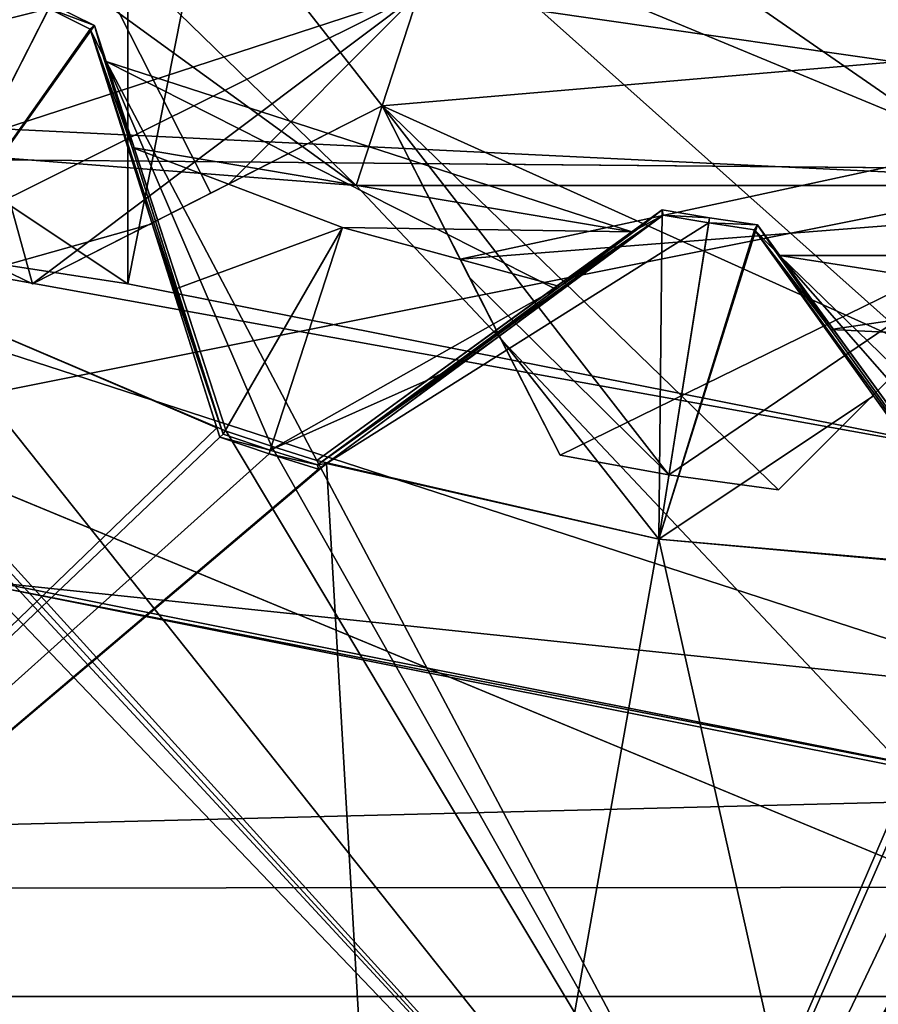
# Model space of a CAD drawing. Units: millimetres. Extents: x -30 to 30, y -145 to 29.
# Drawn here: x -2 to 0, y -61 to -59 of the extents above; entities that cross this region are included whole.
import ezdxf

# ---------------------------------------------------------------- set-up
doc = ezdxf.new("R2010")
doc.units = ezdxf.units.MM
doc.header["$LTSCALE"] = 81.481481
for name, color, linetype in [('100', 7, 'CONTINUOUS'), ('101', 7, 'CONTINUOUS'), ('102', 7, 'CONTINUOUS'), ('103', 7, 'CONTINUOUS'), ('104', 7, 'CONTINUOUS'), ('12', 7, 'CONTINUOUS'), ('132', 7, 'CONTINUOUS'), ('133', 7, 'CONTINUOUS'), ('134', 7, 'CONTINUOUS'), ('135', 7, 'CONTINUOUS'), ('15', 7, 'CONTINUOUS'), ('172', 7, 'CONTINUOUS'), ('25', 7, 'CONTINUOUS'), ('26', 7, 'CONTINUOUS'), ('269', 7, 'CONTINUOUS'), ('27', 7, 'CONTINUOUS'), ('270', 7, 'CONTINUOUS'), ('323', 7, 'CONTINUOUS'), ('343', 7, 'CONTINUOUS'), ('344', 7, 'CONTINUOUS'), ('345', 7, 'CONTINUOUS'), ('346', 7, 'CONTINUOUS'), ('391', 7, 'CONTINUOUS'), ('464', 7, 'CONTINUOUS'), ('469', 7, 'CONTINUOUS'), ('481', 7, 'CONTINUOUS'), ('486', 7, 'CONTINUOUS'), ('506', 7, 'CONTINUOUS'), ('508', 7, 'CONTINUOUS'), ('509', 7, 'CONTINUOUS'), ('563', 7, 'CONTINUOUS'), ('57', 7, 'CONTINUOUS'), ('576', 7, 'CONTINUOUS'), ('58', 7, 'CONTINUOUS'), ('59', 7, 'CONTINUOUS'), ('73', 7, 'CONTINUOUS'), ('75', 7, 'CONTINUOUS'), ('76', 7, 'CONTINUOUS'), ('90', 7, 'CONTINUOUS'), ('92', 7, 'CONTINUOUS')]:
    doc.layers.add(name, color=color, linetype=linetype)

msp = doc.modelspace()

# ---------------------------------------------------------------- linework, layer by layer
at = {"layer": '100', "linetype": 'CONTINUOUS'}
for points in [[(-1.7706, -59.4749, 112.5463), (-1.289, -59.6808, 112.5463), (-2.9654, -61.298, 112.5463), (-1.7706, -59.4749, 112.5463)], [(1.2843, -59.6954, 112.5463), (1.7706, -59.4749, 112.5463), (-0.9902, -61.99, 112.5463), (1.2843, -59.6954, 112.5463)], [(-0.9902, -61.99, 112.5463), (1.7706, -59.4749, 112.5463), (1.9244, -61.7585, 112.5463), (-0.9902, -61.99, 112.5463)], [(-1.289, -59.6808, 112.5463), (-1.2843, -59.6954, 112.5463), (-2.9654, -61.298, 112.5463), (-1.289, -59.6808, 112.5463)], [(-1.2843, -59.6954, 112.5463), (-1.2089, -59.7207, 112.5463), (-2.9654, -61.298, 112.5463), (-1.2843, -59.6954, 112.5463)], [(1.2089, -59.7207, 112.5463), (1.2843, -59.6954, 112.5463), (-0.9902, -61.99, 112.5463), (1.2089, -59.7207, 112.5463)], [(-1.2089, -59.7207, 112.5463), (-1.1331, -59.7445, 112.5463), (-2.9654, -61.298, 112.5463), (-1.2089, -59.7207, 112.5463)], [(1.1331, -59.7445, 112.5463), (1.2089, -59.7207, 112.5463), (-0.9902, -61.99, 112.5463), (1.1331, -59.7445, 112.5463)], [(-1.1331, -59.7445, 112.5463), (-1.1207, -59.7355, 112.5463), (-2.9654, -61.298, 112.5463), (-1.1331, -59.7445, 112.5463)], [(-2.9654, -61.298, 112.5463), (-1.1207, -59.7355, 112.5463), (-0.9902, -61.99, 112.5463), (-2.9654, -61.298, 112.5463)], [(-1.1207, -59.7355, 112.5463), (-0.6101, -59.852, 112.5463), (-0.9902, -61.99, 112.5463), (-1.1207, -59.7355, 112.5463)], [(1.1207, -59.7355, 112.5463), (1.1331, -59.7445, 112.5463), (-0.9902, -61.99, 112.5463), (1.1207, -59.7355, 112.5463)], [(0.6101, -59.852, 112.5463), (1.1207, -59.7355, 112.5463), (-0.9902, -61.99, 112.5463), (0.6101, -59.852, 112.5463)], [(0.0885, -59.899, 112.5463), (0.6101, -59.852, 112.5463), (-0.9902, -61.99, 112.5463), (0.0885, -59.899, 112.5463)], [(-0.6101, -59.852, 112.5463), (-0.0885, -59.899, 112.5463), (-0.9902, -61.99, 112.5463), (-0.6101, -59.852, 112.5463)], [(0.0795, -59.9114, 112.5463), (0.0885, -59.899, 112.5463), (-0.9902, -61.99, 112.5463), (0.0795, -59.9114, 112.5463)], [(-0.0885, -59.899, 112.5463), (-0.0795, -59.9114, 112.5463), (-0.9902, -61.99, 112.5463), (-0.0885, -59.899, 112.5463)], [(0, -59.9122, 112.5463), (0.0795, -59.9114, 112.5463), (-0.9902, -61.99, 112.5463), (0, -59.9122, 112.5463)], [(-0.0795, -59.9114, 112.5463), (0, -59.9122, 112.5463), (-0.9902, -61.99, 112.5463), (-0.0795, -59.9114, 112.5463)]]:
    msp.add_3dface(points, dxfattribs=at)
at = {"layer": '101', "linetype": 'CONTINUOUS'}
for points in [[(-0.2736, -61.3574, 124.9463), (-2.7576, -58.7578, 124.9463), (-3.2341, -60.2799, 124.9463), (-0.2736, -61.3574, 124.9463)], [(-2.3512, -59.1116, 124.9463), (-2.7576, -58.7578, 124.9463), (-0.2736, -61.3574, 124.9463), (-2.3512, -59.1116, 124.9463)], [(-2.2924, -59.1552, 124.9463), (-2.3512, -59.1116, 124.9463), (-0.2736, -61.3574, 124.9463), (-2.2924, -59.1552, 124.9463)], [(-2.2328, -59.1976, 124.9463), (-2.2924, -59.1552, 124.9463), (-0.2736, -61.3574, 124.9463), (-2.2328, -59.1976, 124.9463)], [(-1.7704, -59.475, 124.9463), (-2.2328, -59.1976, 124.9463), (-0.2736, -61.3574, 124.9463), (-1.7704, -59.475, 124.9463)], [(-1.2746, -59.6858, 124.9463), (-1.7704, -59.475, 124.9463), (-0.2736, -61.3574, 124.9463), (-1.2746, -59.6858, 124.9463)], [(-1.2052, -59.7091, 124.9463), (-1.2746, -59.6858, 124.9463), (-0.2736, -61.3574, 124.9463), (-1.2052, -59.7091, 124.9463)], [(-1.1354, -59.7311, 124.9463), (-1.2052, -59.7091, 124.9463), (-0.2736, -61.3574, 124.9463), (-1.1354, -59.7311, 124.9463)], [(-0.6099, -59.852, 124.9463), (-1.1354, -59.7311, 124.9463), (-0.2736, -61.3574, 124.9463), (-0.6099, -59.852, 124.9463)], [(-0.0732, -59.8993, 124.9463), (-0.6099, -59.852, 124.9463), (-0.2736, -61.3574, 124.9463), (-0.0732, -59.8993, 124.9463)], [(0.0001, -61.4057, 124.9463), (-0.0732, -59.8993, 124.9463), (-0.2736, -61.3574, 124.9463), (0.0001, -61.4057, 124.9463)]]:
    msp.add_3dface(points, dxfattribs=at)
at = {"layer": '102', "linetype": 'CONTINUOUS'}
for points in [[(-1.4771, -59.0624, 124.4463), (-1.4771, -59.0624, 113.9463), (-1.5436, -59.0294, 113.9463), (-1.4771, -59.0624, 124.4463)], [(-1.4771, -59.0624, 124.4463), (-1.5436, -59.0294, 113.9463), (-1.5436, -59.0294, 124.4463), (-1.4771, -59.0624, 124.4463)], [(-0.605, -59.3457, 113.9463), (-0.605, -59.3457, 124.4463), (-0.5319, -59.3581, 124.4463), (-0.605, -59.3457, 113.9463)], [(-0.5319, -59.3581, 113.9463), (-0.605, -59.3457, 113.9463), (-0.5319, -59.3581, 124.4463), (-0.5319, -59.3581, 113.9463)], [(-0.4585, -59.3689, 124.4463), (-0.4585, -59.3689, 113.9463), (-0.5319, -59.3581, 113.9463), (-0.4585, -59.3689, 124.4463)], [(-0.4585, -59.3689, 124.4463), (-0.5319, -59.3581, 113.9463), (-0.5319, -59.3581, 124.4463), (-0.4585, -59.3689, 124.4463)]]:
    msp.add_3dface(points, dxfattribs=at)
at = {"layer": '103', "linetype": 'CONTINUOUS'}
for points in [[(-1.5436, -59.0294, 124.4463), (-1.6093, -58.995, 124.4463), (-1.7704, -59.475, 124.9463), (-1.5436, -59.0294, 124.4463)], [(-1.4771, -59.0624, 124.4463), (-1.5436, -59.0294, 124.4463), (-1.7704, -59.475, 124.9463), (-1.4771, -59.0624, 124.4463)], [(-1.2746, -59.6858, 124.9463), (-1.4771, -59.0624, 124.4463), (-1.7704, -59.475, 124.9463), (-1.2746, -59.6858, 124.9463)], [(-1.2746, -59.6858, 124.9463), (-1.379, -59.3642, 124.6821), (-1.4771, -59.0624, 124.4463), (-1.2746, -59.6858, 124.9463)], [(-0.605, -59.3457, 124.4463), (-0.8619, -59.5324, 124.6823), (-0.6099, -59.852, 124.9463), (-0.605, -59.3457, 124.4463)], [(-0.5319, -59.3581, 124.4463), (-0.605, -59.3457, 124.4463), (-0.6099, -59.852, 124.9463), (-0.5319, -59.3581, 124.4463)], [(-0.4585, -59.3689, 124.4463), (-0.5319, -59.3581, 124.4463), (-0.6099, -59.852, 124.9463), (-0.4585, -59.3689, 124.4463)], [(-0.0732, -59.8993, 124.9463), (-0.4585, -59.3689, 124.4463), (-0.6099, -59.852, 124.9463), (-0.0732, -59.8993, 124.9463)], [(-0.0732, -59.8993, 124.9463), (-0.272, -59.6257, 124.6821), (-0.4585, -59.3689, 124.4463), (-0.0732, -59.8993, 124.9463)], [(-0.8619, -59.5324, 124.6823), (-1.1354, -59.7311, 124.9463), (-0.6099, -59.852, 124.9463), (-0.8619, -59.5324, 124.6823)]]:
    msp.add_3dface(points, dxfattribs=at)
at = {"layer": '104', "linetype": 'CONTINUOUS'}
for points in [[(-2.2202, -59.2063, 112.5463), (-1.6101, -59.0036, 113.0383), (-1.5472, -59.0365, 113.0383), (-2.2202, -59.2063, 112.5463)], [(-1.7706, -59.4749, 112.5463), (-2.2202, -59.2063, 112.5463), (-1.5472, -59.0365, 113.0383), (-1.7706, -59.4749, 112.5463)], [(-1.7706, -59.4749, 112.5463), (-1.5472, -59.0365, 113.0383), (-1.4836, -59.068, 113.0383), (-1.7706, -59.4749, 112.5463)], [(-1.7706, -59.4749, 112.5463), (-1.4836, -59.068, 113.0383), (-1.3885, -59.3674, 112.8038), (-1.7706, -59.4749, 112.5463)], [(-1.1207, -59.7355, 112.5463), (-0.6031, -59.3541, 113.0383), (-0.5331, -59.3659, 113.0383), (-1.1207, -59.7355, 112.5463)], [(-0.6031, -59.3541, 113.0383), (-1.1207, -59.7355, 112.5463), (-0.8559, -59.5403, 112.8039), (-0.6031, -59.3541, 113.0383)], [(-1.289, -59.6808, 112.5463), (-1.7706, -59.4749, 112.5463), (-1.3885, -59.3674, 112.8038), (-1.289, -59.6808, 112.5463)], [(-0.6101, -59.852, 112.5463), (-1.1207, -59.7355, 112.5463), (-0.5331, -59.3659, 113.0383), (-0.6101, -59.852, 112.5463)], [(-0.6101, -59.852, 112.5463), (-0.5331, -59.3659, 113.0383), (-0.4629, -59.3763, 113.0383), (-0.6101, -59.852, 112.5463)], [(-0.6101, -59.852, 112.5463), (-0.4629, -59.3763, 113.0383), (-0.2799, -59.6317, 112.8038), (-0.6101, -59.852, 112.5463)], [(-0.0885, -59.899, 112.5463), (-0.6101, -59.852, 112.5463), (-0.2799, -59.6317, 112.8038), (-0.0885, -59.899, 112.5463)]]:
    msp.add_3dface(points, dxfattribs=at)
at = {"layer": '12', "color": 7, "linetype": 'CONTINUOUS', "true_color": 0xffcf6f}
for points in [[(0, -59.3, 111.0463), (-3.1461, -59.147, 111.0463), (-2.3333, -58.3333, 111.0463), (0, -59.3, 111.0463)], [(0, -60.4498, 111.0463), (-3.1461, -59.147, 111.0463), (0, -59.3, 111.0463), (0, -60.4498, 111.0463)]]:
    msp.add_3dface(points, dxfattribs=at)
at = {"layer": '132', "linetype": 'CONTINUOUS'}
for points in [[(-1.2745, -59.6858, 114.4463), (-1.4128, -59.2604, 114.3066), (-1.4771, -59.0624, 124.4463), (-1.2745, -59.6858, 114.4463)], [(-1.379, -59.3642, 124.6821), (-1.2745, -59.6858, 114.4463), (-1.4771, -59.0624, 124.4463), (-1.379, -59.3642, 124.6821)], [(-1.4592, -59.1175, 114.1472), (-1.4771, -59.0624, 113.9463), (-1.4771, -59.0624, 124.4463), (-1.4592, -59.1175, 114.1472)], [(-1.4128, -59.2604, 114.3066), (-1.4592, -59.1175, 114.1472), (-1.4771, -59.0624, 124.4463), (-1.4128, -59.2604, 114.3066)], [(-1.2746, -59.6858, 124.9463), (-1.2745, -59.6858, 114.4463), (-1.379, -59.3642, 124.6821), (-1.2746, -59.6858, 124.9463)]]:
    msp.add_3dface(points, dxfattribs=at)
at = {"layer": '133', "linetype": 'CONTINUOUS'}
for points in [[(-1.2745, -59.6858, 114.4463), (-1.2746, -59.6858, 124.9463), (-1.2052, -59.7091, 124.9463), (-1.2745, -59.6858, 114.4463)], [(-1.2052, -59.7091, 114.4463), (-1.2745, -59.6858, 114.4463), (-1.2052, -59.7091, 124.9463), (-1.2052, -59.7091, 114.4463)], [(-1.1354, -59.7311, 124.9463), (-1.1354, -59.7311, 114.4463), (-1.2052, -59.7091, 114.4463), (-1.1354, -59.7311, 124.9463)], [(-1.1354, -59.7311, 124.9463), (-1.2052, -59.7091, 114.4463), (-1.2052, -59.7091, 124.9463), (-1.1354, -59.7311, 124.9463)]]:
    msp.add_3dface(points, dxfattribs=at)
at = {"layer": '134', "linetype": 'CONTINUOUS'}
for points in [[(-0.8619, -59.5324, 124.6823), (-0.605, -59.3457, 124.4463), (-1.1354, -59.7311, 114.4463), (-0.8619, -59.5324, 124.6823)], [(-1.1354, -59.7311, 114.4463), (-0.605, -59.3457, 124.4463), (-0.7711, -59.4664, 114.3045), (-1.1354, -59.7311, 114.4463)], [(-0.7711, -59.4664, 114.3045), (-0.605, -59.3457, 124.4463), (-0.6517, -59.3797, 114.1469), (-0.7711, -59.4664, 114.3045)], [(-0.605, -59.3457, 124.4463), (-0.605, -59.3457, 113.9463), (-0.6517, -59.3797, 114.1469), (-0.605, -59.3457, 124.4463)], [(-1.1354, -59.7311, 124.9463), (-0.8619, -59.5324, 124.6823), (-1.1354, -59.7311, 114.4463), (-1.1354, -59.7311, 124.9463)]]:
    msp.add_3dface(points, dxfattribs=at)
at = {"layer": '135', "linetype": 'CONTINUOUS'}
for points in [[(-0.0732, -59.8993, 114.4463), (-0.3361, -59.5374, 114.3066), (-0.4585, -59.3689, 124.4463), (-0.0732, -59.8993, 114.4463)], [(-0.272, -59.6257, 124.6821), (-0.0732, -59.8993, 114.4463), (-0.4585, -59.3689, 124.4463), (-0.272, -59.6257, 124.6821)], [(-0.4244, -59.4158, 114.1472), (-0.4585, -59.3689, 113.9463), (-0.4585, -59.3689, 124.4463), (-0.4244, -59.4158, 114.1472)], [(-0.3361, -59.5374, 114.3066), (-0.4244, -59.4158, 114.1472), (-0.4585, -59.3689, 124.4463), (-0.3361, -59.5374, 114.3066)]]:
    msp.add_3dface(points, dxfattribs=at)
at = {"layer": '15', "color": 7, "linetype": 'CONTINUOUS', "true_color": 0xffcf6f}
for points in [[(-1.5721, -59.4596, 123.5463), (-1.7252, -59.3858, 123.5463), (-1.5721, -59.4596, 114.5463), (-1.5721, -59.4596, 123.5463)], [(-1.5721, -59.4596, 114.5463), (-1.7252, -59.3858, 123.5463), (-1.7252, -59.3858, 114.5463), (-1.5721, -59.4596, 114.5463)], [(-0.5945, -59.7532, 123.5463), (-0.7617, -59.7229, 123.5463), (-0.5945, -59.7532, 114.5463), (-0.5945, -59.7532, 123.5463)], [(-0.5945, -59.7532, 114.5463), (-0.7617, -59.7229, 123.5463), (-0.7617, -59.7229, 114.5463), (-0.5945, -59.7532, 114.5463)], [(-0.426, -59.776, 123.5463), (-0.5945, -59.7532, 123.5463), (-0.426, -59.776, 114.5463), (-0.426, -59.776, 123.5463)], [(-0.426, -59.776, 114.5463), (-0.5945, -59.7532, 123.5463), (-0.5945, -59.7532, 114.5463), (-0.426, -59.776, 114.5463)]]:
    msp.add_3dface(points, dxfattribs=at)
at = {"layer": '172', "linetype": 'CONTINUOUS'}
msp.add_3dface([(-0.342, -61.5453, 124.7498), (-3.3025, -60.4678, 124.7498), (-2.1959, -60.9305, 121.5216), (-0.342, -61.5453, 124.7498)], dxfattribs=at)
at = {"layer": '25', "color": 7, "linetype": 'CONTINUOUS', "true_color": 0xffcf6f}
for points in [[(-3.1461, -59.147, 111.0463), (0, -60.4498, 111.0463), (-3.1466, -59.1466, 112.5463), (-3.1461, -59.147, 111.0463)], [(-3.1466, -59.1466, 112.5463), (0, -60.4498, 111.0463), (0, -60.45, 112.5463), (-3.1466, -59.1466, 112.5463)]]:
    msp.add_3dface(points, dxfattribs=at)
at = {"layer": '26', "color": 7, "linetype": 'CONTINUOUS', "true_color": 0xffcf6f}
for points in [[(-2.5628, -57.862, 113.765), (-2.8142, -58.0446, 112.8073), (-1.0749, -59.3082, 112.8073), (-2.5628, -57.862, 113.765)], [(-0.9789, -59.0127, 113.765), (-2.5628, -57.862, 113.765), (-1.0749, -59.3082, 112.8073), (-0.9789, -59.0127, 113.765)], [(-2.8142, -58.0446, 112.8073), (-3.1466, -59.1466, 112.5463), (-1.0749, -59.3082, 112.8073), (-2.8142, -58.0446, 112.8073)], [(-1.8748, -59.3053, 114.5463), (-1.9277, -58.9715, 114.3928), (-0.9789, -59.0127, 113.765), (-1.8748, -59.3053, 114.5463)], [(-1.7252, -59.3858, 114.5463), (-1.8748, -59.3053, 114.5463), (-0.9789, -59.0127, 113.765), (-1.7252, -59.3858, 114.5463)], [(-1.5721, -59.4596, 114.5463), (-1.7252, -59.3858, 114.5463), (-0.9789, -59.0127, 113.765), (-1.5721, -59.4596, 114.5463)], [(-1.2709, -59.3061, 114.3928), (-1.5721, -59.4596, 114.5463), (-0.9789, -59.0127, 113.765), (-1.2709, -59.3061, 114.3928)], [(-1.0352, -59.186, 114.1902), (-1.2709, -59.3061, 114.3928), (-0.9789, -59.0127, 113.765), (-1.0352, -59.186, 114.1902)], [(-0.9789, -59.0127, 113.765), (-1.0749, -59.3082, 112.8073), (1.0749, -59.3082, 112.8073), (-0.9789, -59.0127, 113.765)], [(-0.9151, -59.4217, 114.3928), (-1.0352, -59.186, 114.1902), (0.9789, -59.0127, 113.765), (-0.9151, -59.4217, 114.3928)], [(0.9789, -59.0127, 113.765), (-1.0352, -59.186, 114.1902), (-0.9789, -59.0127, 113.765), (0.9789, -59.0127, 113.765)], [(0.9789, -59.0127, 113.765), (-0.9789, -59.0127, 113.765), (1.0749, -59.3082, 112.8073), (0.9789, -59.0127, 113.765)], [(0, -59.35, 114.1902), (-0.9151, -59.4217, 114.3928), (0.9789, -59.0127, 113.765), (0, -59.35, 114.1902)], [(-3.1466, -59.1466, 112.5463), (0, -60.45, 112.5463), (-1.0749, -59.3082, 112.8073), (-3.1466, -59.1466, 112.5463)], [(-1.0749, -59.3082, 112.8073), (0, -60.45, 112.5463), (1.0749, -59.3082, 112.8073), (-1.0749, -59.3082, 112.8073)], [(-0.7617, -59.7229, 114.5463), (-0.9151, -59.4217, 114.3928), (0, -59.35, 114.1902), (-0.7617, -59.7229, 114.5463)], [(-0.5945, -59.7532, 114.5463), (-0.7617, -59.7229, 114.5463), (0, -59.35, 114.1902), (-0.5945, -59.7532, 114.5463)], [(-0.426, -59.776, 114.5463), (-0.5945, -59.7532, 114.5463), (0, -59.35, 114.1902), (-0.426, -59.776, 114.5463)], [(-0.197, -59.547, 114.4011), (-0.426, -59.776, 114.5463), (0, -59.35, 114.1902), (-0.197, -59.547, 114.4011)]]:
    msp.add_3dface(points, dxfattribs=at)
at = {"layer": '269', "linetype": 'CONTINUOUS'}
for points in [[(-1.4771, -59.0624, 113.9463), (-1.4592, -59.1175, 114.1472), (-1.464, -59.1079, 113.7614), (-1.4771, -59.0624, 113.9463)], [(-1.4592, -59.1175, 114.1472), (-1.4194, -59.25, 113.5927), (-1.464, -59.1079, 113.7614), (-1.4592, -59.1175, 114.1472)], [(-1.1354, -59.7311, 114.4463), (-0.7711, -59.4664, 114.3045), (-1.4592, -59.1175, 114.1472), (-1.1354, -59.7311, 114.4463)], [(-1.2052, -59.7091, 114.4463), (-1.1354, -59.7311, 114.4463), (-1.4592, -59.1175, 114.1472), (-1.2052, -59.7091, 114.4463)], [(-0.7711, -59.4664, 114.3045), (-0.6517, -59.3797, 114.1469), (-1.4592, -59.1175, 114.1472), (-0.7711, -59.4664, 114.3045)], [(-1.4592, -59.1175, 114.1472), (-0.6517, -59.3797, 114.1469), (-1.4194, -59.25, 113.5927), (-1.4592, -59.1175, 114.1472)], [(-1.2745, -59.6858, 114.4463), (-1.2052, -59.7091, 114.4463), (-1.4592, -59.1175, 114.1472), (-1.2745, -59.6858, 114.4463)], [(-1.2745, -59.6858, 114.4463), (-1.4592, -59.1175, 114.1472), (-1.4128, -59.2604, 114.3066), (-1.2745, -59.6858, 114.4463)], [(-1.4194, -59.25, 113.5927), (-0.6517, -59.3797, 114.1469), (-1.0959, -59.3729, 113.5927), (-1.4194, -59.25, 113.5927)], [(-0.6517, -59.3797, 114.1469), (-0.605, -59.3457, 113.9463), (-0.6424, -59.3749, 113.7614), (-0.6517, -59.3797, 114.1469)], [(-0.6517, -59.3797, 114.1469), (-0.762, -59.4636, 113.5927), (-1.0959, -59.3729, 113.5927), (-0.6517, -59.3797, 114.1469)], [(-0.6517, -59.3797, 114.1469), (-0.6424, -59.3749, 113.7614), (-0.762, -59.4636, 113.5927), (-0.6517, -59.3797, 114.1469)], [(-0.4585, -59.3689, 113.9463), (-0.4244, -59.4158, 114.1472), (-0.4319, -59.4082, 113.7614), (-0.4585, -59.3689, 113.9463)], [(-0.4244, -59.4158, 114.1472), (-0.3456, -59.5296, 113.5927), (-0.4319, -59.4082, 113.7614), (-0.4244, -59.4158, 114.1472)], [(0.3378, -59.535, 114.3045), (0.4245, -59.4157, 114.1469), (-0.4244, -59.4158, 114.1472), (0.3378, -59.535, 114.3045)], [(-0.4244, -59.4158, 114.1472), (0.4245, -59.4157, 114.1469), (-0.3456, -59.5296, 113.5927), (-0.4244, -59.4158, 114.1472)], [(0.0732, -59.8993, 114.4463), (0.3378, -59.535, 114.3045), (-0.4244, -59.4158, 114.1472), (0.0732, -59.8993, 114.4463)], [(0, -59.9, 114.4463), (0.0732, -59.8993, 114.4463), (-0.4244, -59.4158, 114.1472), (0, -59.9, 114.4463)], [(-0.0732, -59.8993, 114.4463), (0, -59.9, 114.4463), (-0.4244, -59.4158, 114.1472), (-0.0732, -59.8993, 114.4463)], [(-0.0732, -59.8993, 114.4463), (-0.4244, -59.4158, 114.1472), (-0.3361, -59.5374, 114.3066), (-0.0732, -59.8993, 114.4463)], [(-0.3456, -59.5296, 113.5927), (0.4245, -59.4157, 114.1469), (0, -59.5464, 113.5927), (-0.3456, -59.5296, 113.5927)]]:
    msp.add_3dface(points, dxfattribs=at)
at = {"layer": '27', "color": 7, "linetype": 'CONTINUOUS', "true_color": 0xffcf6f}
for points in [[(-1.7252, -59.3858, 123.5463), (-1.5721, -59.4596, 123.5463), (-1.9802, -57.9794, 124.5463), (-1.7252, -59.3858, 123.5463)], [(-1.9802, -57.9794, 124.5463), (-1.5721, -59.4596, 123.5463), (-1.2982, -59.32, 123.7815), (-1.9802, -57.9794, 124.5463)], [(0, -58.7998, 124.5463), (-1.9802, -57.9794, 124.5463), (0, -59.35, 123.9963), (0, -58.7998, 124.5463)], [(0, -59.35, 123.9963), (-1.9802, -57.9794, 124.5463), (-0.2087, -59.5587, 123.7815), (0, -59.35, 123.9963)], [(-0.2087, -59.5587, 123.7815), (-1.9802, -57.9794, 124.5463), (-1.0352, -59.186, 123.9963), (-0.2087, -59.5587, 123.7815)], [(-1.0352, -59.186, 123.9963), (-1.9802, -57.9794, 124.5463), (-1.2982, -59.32, 123.7815), (-1.0352, -59.186, 123.9963)], [(-0.5945, -59.7532, 123.5463), (-0.426, -59.776, 123.5463), (-1.0352, -59.186, 123.9963), (-0.5945, -59.7532, 123.5463)], [(-0.9012, -59.4491, 123.7814), (-0.5945, -59.7532, 123.5463), (-1.0352, -59.186, 123.9963), (-0.9012, -59.4491, 123.7814)], [(-0.426, -59.776, 123.5463), (-0.2087, -59.5587, 123.7815), (-1.0352, -59.186, 123.9963), (-0.426, -59.776, 123.5463)], [(-0.7617, -59.7229, 123.5463), (-0.5945, -59.7532, 123.5463), (-0.9012, -59.4491, 123.7814), (-0.7617, -59.7229, 123.5463)]]:
    msp.add_3dface(points, dxfattribs=at)
at = {"layer": '270', "linetype": 'CONTINUOUS'}
for points in [[(-1.3505, -59.4668, 113.4186), (-1.4194, -59.25, 113.5927), (-1.0959, -59.3729, 113.5927), (-1.3505, -59.4668, 113.4186)], [(-1.2795, -59.6907, 113.2329), (-1.3505, -59.4668, 113.4186), (-1.0959, -59.3729, 113.5927), (-1.2795, -59.6907, 113.2329)], [(-1.2071, -59.715, 113.2329), (-1.2795, -59.6907, 113.2329), (-1.0959, -59.3729, 113.5927), (-1.2071, -59.715, 113.2329)], [(-0.762, -59.4636, 113.5927), (-1.2071, -59.715, 113.2329), (-1.0959, -59.3729, 113.5927), (-0.762, -59.4636, 113.5927)], [(-1.2071, -59.715, 113.2329), (-0.762, -59.4636, 113.5927), (-0.9451, -59.5985, 113.4186), (-1.2071, -59.715, 113.2329)], [(-0.2131, -59.7145, 113.4186), (-0.3456, -59.5296, 113.5927), (0, -59.5464, 113.5927), (-0.2131, -59.7145, 113.4186)], [(-1.1342, -59.7379, 113.2329), (-1.2071, -59.715, 113.2329), (-0.9451, -59.5985, 113.4186), (-1.1342, -59.7379, 113.2329)]]:
    msp.add_3dface(points, dxfattribs=at)
at = {"layer": '323', "linetype": 'CONTINUOUS'}
for points in [[(-1.5436, -59.0294, 113.9463), (-1.4771, -59.0624, 113.9463), (-1.5472, -59.0365, 113.0383), (-1.5436, -59.0294, 113.9463)], [(-1.5472, -59.0365, 113.0383), (-1.4771, -59.0624, 113.9463), (-1.4836, -59.068, 113.0383), (-1.5472, -59.0365, 113.0383)], [(-0.605, -59.3457, 113.9463), (-0.5319, -59.3581, 113.9463), (-0.6031, -59.3541, 113.0383), (-0.605, -59.3457, 113.9463)], [(-0.6031, -59.3541, 113.0383), (-0.5319, -59.3581, 113.9463), (-0.5331, -59.3659, 113.0383), (-0.6031, -59.3541, 113.0383)], [(-0.5319, -59.3581, 113.9463), (-0.4585, -59.3689, 113.9463), (-0.5331, -59.3659, 113.0383), (-0.5319, -59.3581, 113.9463)], [(-0.5331, -59.3659, 113.0383), (-0.4585, -59.3689, 113.9463), (-0.4629, -59.3763, 113.0383), (-0.5331, -59.3659, 113.0383)]]:
    msp.add_3dface(points, dxfattribs=at)
at = {"layer": '343', "linetype": 'CONTINUOUS'}
for points in [[(-1.4836, -59.068, 113.0383), (-1.4771, -59.0624, 113.9463), (-1.464, -59.1079, 113.7614), (-1.4836, -59.068, 113.0383)], [(-1.3885, -59.3674, 112.8038), (-1.4836, -59.068, 113.0383), (-1.2795, -59.6907, 113.2329), (-1.3885, -59.3674, 112.8038)], [(-1.2795, -59.6907, 113.2329), (-1.4836, -59.068, 113.0383), (-1.4194, -59.25, 113.5927), (-1.2795, -59.6907, 113.2329)], [(-1.4194, -59.25, 113.5927), (-1.4836, -59.068, 113.0383), (-1.464, -59.1079, 113.7614), (-1.4194, -59.25, 113.5927)], [(-1.3505, -59.4668, 113.4186), (-1.2795, -59.6907, 113.2329), (-1.4194, -59.25, 113.5927), (-1.3505, -59.4668, 113.4186)], [(-1.2843, -59.6954, 112.5463), (-1.289, -59.6808, 112.5463), (-1.3885, -59.3674, 112.8038), (-1.2843, -59.6954, 112.5463)], [(-1.2843, -59.6954, 112.5463), (-1.3885, -59.3674, 112.8038), (-1.2795, -59.6907, 113.2329), (-1.2843, -59.6954, 112.5463)]]:
    msp.add_3dface(points, dxfattribs=at)
at = {"layer": '344', "linetype": 'CONTINUOUS'}
for points in [[(-1.2843, -59.6954, 112.5463), (-1.2795, -59.6907, 113.2329), (-1.2071, -59.715, 113.2329), (-1.2843, -59.6954, 112.5463)], [(-1.2089, -59.7207, 112.5463), (-1.2843, -59.6954, 112.5463), (-1.2071, -59.715, 113.2329), (-1.2089, -59.7207, 112.5463)], [(-1.1342, -59.7379, 113.2329), (-1.2089, -59.7207, 112.5463), (-1.2071, -59.715, 113.2329), (-1.1342, -59.7379, 113.2329)], [(-1.1331, -59.7445, 112.5463), (-1.2089, -59.7207, 112.5463), (-1.1342, -59.7379, 113.2329), (-1.1331, -59.7445, 112.5463)]]:
    msp.add_3dface(points, dxfattribs=at)
at = {"layer": '345', "linetype": 'CONTINUOUS'}
for points in [[(-0.605, -59.3457, 113.9463), (-0.6031, -59.3541, 113.0383), (-0.6424, -59.3749, 113.7614), (-0.605, -59.3457, 113.9463)], [(-0.6031, -59.3541, 113.0383), (-1.1342, -59.7379, 113.2329), (-0.9451, -59.5985, 113.4186), (-0.6031, -59.3541, 113.0383)], [(-1.1342, -59.7379, 113.2329), (-0.6031, -59.3541, 113.0383), (-0.8559, -59.5403, 112.8039), (-1.1342, -59.7379, 113.2329)], [(-0.762, -59.4636, 113.5927), (-0.6031, -59.3541, 113.0383), (-0.9451, -59.5985, 113.4186), (-0.762, -59.4636, 113.5927)], [(-0.6424, -59.3749, 113.7614), (-0.6031, -59.3541, 113.0383), (-0.762, -59.4636, 113.5927), (-0.6424, -59.3749, 113.7614)], [(-1.1207, -59.7355, 112.5463), (-1.1342, -59.7379, 113.2329), (-0.8559, -59.5403, 112.8039), (-1.1207, -59.7355, 112.5463)], [(-1.1207, -59.7355, 112.5463), (-1.1331, -59.7445, 112.5463), (-1.1342, -59.7379, 113.2329), (-1.1207, -59.7355, 112.5463)]]:
    msp.add_3dface(points, dxfattribs=at)
at = {"layer": '346', "linetype": 'CONTINUOUS'}
for points in [[(-0.4629, -59.3763, 113.0383), (-0.4585, -59.3689, 113.9463), (-0.4319, -59.4082, 113.7614), (-0.4629, -59.3763, 113.0383)], [(-0.2799, -59.6317, 112.8038), (-0.4629, -59.3763, 113.0383), (-0.0764, -59.9055, 113.2329), (-0.2799, -59.6317, 112.8038)], [(-0.0764, -59.9055, 113.2329), (-0.4629, -59.3763, 113.0383), (-0.3456, -59.5296, 113.5927), (-0.0764, -59.9055, 113.2329)], [(-0.3456, -59.5296, 113.5927), (-0.4629, -59.3763, 113.0383), (-0.4319, -59.4082, 113.7614), (-0.3456, -59.5296, 113.5927)], [(-0.2131, -59.7145, 113.4186), (-0.0764, -59.9055, 113.2329), (-0.3456, -59.5296, 113.5927), (-0.2131, -59.7145, 113.4186)], [(-0.0795, -59.9114, 112.5463), (-0.0885, -59.899, 112.5463), (-0.2799, -59.6317, 112.8038), (-0.0795, -59.9114, 112.5463)], [(-0.0795, -59.9114, 112.5463), (-0.2799, -59.6317, 112.8038), (-0.0764, -59.9055, 113.2329), (-0.0795, -59.9114, 112.5463)]]:
    msp.add_3dface(points, dxfattribs=at)
at = {"layer": '391', "linetype": 'CONTINUOUS'}
for points in [[(-0.2736, -61.3574, 124.9463), (-3.2341, -60.2799, 124.9463), (-3.2821, -60.4116, 124.8889), (-0.2736, -61.3574, 124.9463)], [(-3.2821, -60.4116, 124.8889), (-3.3025, -60.4678, 124.7498), (-0.3215, -61.4892, 124.8889), (-3.2821, -60.4116, 124.8889)], [(-0.2736, -61.3574, 124.9463), (-3.2821, -60.4116, 124.8889), (-0.3215, -61.4892, 124.8889), (-0.2736, -61.3574, 124.9463)], [(-3.3025, -60.4678, 124.7498), (-0.342, -61.5453, 124.7498), (-0.3215, -61.4892, 124.8889), (-3.3025, -60.4678, 124.7498)]]:
    msp.add_3dface(points, dxfattribs=at)
at = {"layer": '464', "color": 7, "linetype": 'CONTINUOUS', "true_color": 0xc9cdce}
for points in [[(-17.0345, -56.0002, 126.5711), (-15.3499, -63.3861, 126.5707), (0, -56, 127.1599), (-17.0345, -56.0002, 126.5711)], [(-15.3499, -63.3861, 126.5707), (-10.6261, -69.3137, 126.5701), (0, -56, 127.1599), (-15.3499, -63.3861, 126.5707)], [(-10.6261, -69.3137, 126.5701), (-0.0011, -73.0343, 126.5696), (0, -56, 127.1599), (-10.6261, -69.3137, 126.5701)]]:
    msp.add_3dface(points, dxfattribs=at)
at = {"layer": '469', "color": 7, "linetype": 'CONTINUOUS', "true_color": 0xc9cdce}
for points in [[(0.0015, -60.25, 124.9465), (-3.6414, -60.3412, 124.9465), (-1.6256, -59.926, 124.9465), (0.0015, -60.25, 124.9465)], [(0.0014, -61.6672, 124.9465), (-3.6414, -60.3412, 124.9465), (0.0015, -60.25, 124.9465), (0.0014, -61.6672, 124.9465)]]:
    msp.add_3dface(points, dxfattribs=at)
at = {"layer": '481', "color": 7, "linetype": 'CONTINUOUS', "true_color": 0xc9cdce}
for points in [[(-3.6414, -60.3412, 124.9465), (0.0014, -61.8483, 115.1965), (-3.7578, -60.48, 115.1965), (-3.6414, -60.3412, 124.9465)], [(-3.6414, -60.3412, 124.9465), (0.0014, -61.6672, 124.9465), (0.0014, -61.8483, 115.1965), (-3.6414, -60.3412, 124.9465)]]:
    msp.add_3dface(points, dxfattribs=at)
at = {"layer": '486', "color": 7, "linetype": 'CONTINUOUS', "true_color": 0xc9cdce}
msp.add_3dface([(0.0014, -61.8483, 115.1965), (-3.9318, -60.6873, 114.9465), (-3.7578, -60.48, 115.1965), (0.0014, -61.8483, 115.1965)], dxfattribs=at)
at = {"layer": '506', "color": 7, "linetype": 'CONTINUOUS', "true_color": 0xc9cdce}
for points in [[(0.0015, -60.2424, 125.164), (-1.6256, -59.926, 124.9465), (-1.622, -59.9194, 125.164), (0.0015, -60.2424, 125.164)], [(0.0015, -60.25, 124.9465), (-1.6256, -59.926, 124.9465), (0.0015, -60.2424, 125.164), (0.0015, -60.25, 124.9465)]]:
    msp.add_3dface(points, dxfattribs=at)
at = {"layer": '508', "color": 7, "linetype": 'CONTINUOUS', "true_color": 0xc9cdce}
for points in [[(-1.4258, -52.5404, 125.6465), (0.0016, -52.2573, 125.6465), (-1.4259, -59.4595, 125.6465), (-1.4258, -52.5404, 125.6465)], [(-1.4259, -59.4595, 125.6465), (0.0016, -52.2573, 125.6465), (0.0015, -59.7427, 125.6465), (-1.4259, -59.4595, 125.6465)], [(-2.642, -58.6491, 125.6465), (-1.4258, -52.5404, 125.6465), (-1.4259, -59.4595, 125.6465), (-2.642, -58.6491, 125.6465)]]:
    msp.add_3dface(points, dxfattribs=at)
at = {"layer": '509', "color": 7, "linetype": 'CONTINUOUS', "true_color": 0xc9cdce}
for points in [[(-2.642, -58.6491, 125.6465), (-1.4259, -59.4595, 125.6465), (-2.4026, -59.3088, 125.5062), (-2.642, -58.6491, 125.6465)], [(0.0015, -60.09, 125.5062), (-1.622, -59.9194, 125.164), (-2.4026, -59.3088, 125.5062), (0.0015, -60.09, 125.5062)], [(-1.4259, -59.4595, 125.6465), (0.0015, -59.7427, 125.6465), (-2.4026, -59.3088, 125.5062), (-1.4259, -59.4595, 125.6465)], [(0.0015, -59.7427, 125.6465), (0.0015, -60.09, 125.5062), (-2.4026, -59.3088, 125.5062), (0.0015, -59.7427, 125.6465)], [(0.0015, -60.2424, 125.164), (-1.622, -59.9194, 125.164), (0.0015, -60.09, 125.5062), (0.0015, -60.2424, 125.164)]]:
    msp.add_3dface(points, dxfattribs=at)
at = {"layer": '563', "color": 7, "linetype": 'CONTINUOUS'}
for points in [[(-5.3986, -46.754, 44.6775), (0.0003, -46.8466, 43.8262), (-5.1491, -67.9227, 46.3087), (-5.3986, -46.754, 44.6775)], [(0.0003, -46.8466, 43.8262), (0.0003, -52.5521, 43.9219), (-5.1491, -67.9227, 46.3087), (0.0003, -46.8466, 43.8262)], [(0.0003, -52.5521, 43.9219), (0.0003, -65.0287, 45.0248), (-5.1491, -67.9227, 46.3087), (0.0003, -52.5521, 43.9219)]]:
    msp.add_3dface(points, dxfattribs=at)
at = {"layer": '57', "color": 7, "linetype": 'CONTINUOUS', "true_color": 0xffcf6f}
for points in [[(-0.426, -59.776, 123.5463), (-0.426, -59.776, 114.5463), (0, -59.35, 123.9963), (-0.426, -59.776, 123.5463)], [(-0.426, -59.776, 123.5463), (0, -59.35, 123.9963), (-0.2087, -59.5587, 123.7815), (-0.426, -59.776, 123.5463)], [(-0.426, -59.776, 114.5463), (-0.197, -59.547, 114.4011), (0, -59.35, 123.9963), (-0.426, -59.776, 114.5463)]]:
    msp.add_3dface(points, dxfattribs=at)
at = {"layer": '576', "color": 7, "linetype": 'CONTINUOUS'}
for points in [[(-5.2871, -59.2368, 47.8805), (-0.0022, -59.2834, 46.8718), (-4.9927, -42.519, 47.1916), (-5.2871, -59.2368, 47.8805)], [(-0.0022, -59.2834, 46.8718), (-0.0006, -44.3211, 46.3291), (-4.9927, -42.519, 47.1916), (-0.0022, -59.2834, 46.8718)], [(-0.0022, -61.2223, 47.076), (-0.0022, -59.2834, 46.8718), (-5.2871, -59.2368, 47.8805), (-0.0022, -61.2223, 47.076)], [(-5.2129, -61.069, 48.0623), (-0.0022, -61.2223, 47.076), (-5.2871, -59.2368, 47.8805), (-5.2129, -61.069, 48.0623)]]:
    msp.add_3dface(points, dxfattribs=at)
at = {"layer": '58', "color": 7, "linetype": 'CONTINUOUS', "true_color": 0xffcf6f}
for points in [[(-0.7617, -59.7229, 123.5463), (-1.0352, -59.186, 114.1902), (-0.9151, -59.4217, 114.3928), (-0.7617, -59.7229, 123.5463)], [(-1.0352, -59.186, 114.1902), (-0.7617, -59.7229, 123.5463), (-0.9012, -59.4491, 123.7814), (-1.0352, -59.186, 114.1902)], [(-1.0352, -59.186, 114.1902), (-0.9012, -59.4491, 123.7814), (-1.0352, -59.186, 123.9963), (-1.0352, -59.186, 114.1902)], [(-0.7617, -59.7229, 114.5463), (-0.7617, -59.7229, 123.5463), (-0.9151, -59.4217, 114.3928), (-0.7617, -59.7229, 114.5463)]]:
    msp.add_3dface(points, dxfattribs=at)
at = {"layer": '59', "color": 7, "linetype": 'CONTINUOUS', "true_color": 0xffcf6f}
for points in [[(-1.5721, -59.4596, 123.5463), (-1.5721, -59.4596, 114.5463), (-1.0352, -59.186, 123.9963), (-1.5721, -59.4596, 123.5463)], [(-1.5721, -59.4596, 123.5463), (-1.0352, -59.186, 123.9963), (-1.2982, -59.32, 123.7815), (-1.5721, -59.4596, 123.5463)], [(-1.5721, -59.4596, 114.5463), (-1.2709, -59.3061, 114.3928), (-1.0352, -59.186, 123.9963), (-1.5721, -59.4596, 114.5463)], [(-1.2709, -59.3061, 114.3928), (-1.0352, -59.186, 114.1902), (-1.0352, -59.186, 123.9963), (-1.2709, -59.3061, 114.3928)]]:
    msp.add_3dface(points, dxfattribs=at)
at = {"layer": '73', "color": 7, "linetype": 'CONTINUOUS', "true_color": 0xffcf6f}
for points in [[(0, -59.3, 109.5463), (-2.3333, -58.3333, 109.5463), (-6.27, -60.5549, 109.5463), (0, -59.3, 109.5463)], [(6.27, -60.5549, 109.5463), (0, -59.3, 109.5463), (-6.27, -60.5549, 109.5463), (6.27, -60.5549, 109.5463)], [(-2.3941, -63.3708, 109.5463), (6.27, -60.5549, 109.5463), (-6.27, -60.5549, 109.5463), (-2.3941, -63.3708, 109.5463)], [(2.3941, -63.3708, 109.5463), (6.27, -60.5549, 109.5463), (-2.3941, -63.3708, 109.5463), (2.3941, -63.3708, 109.5463)]]:
    msp.add_3dface(points, dxfattribs=at)
at = {"layer": '75', "color": 7, "linetype": 'CONTINUOUS', "true_color": 0xffcf6f}
for points in [[(-2.3333, -58.3333, 109.5463), (0, -59.3, 109.5463), (-2.3333, -58.3333, 111.0463), (-2.3333, -58.3333, 109.5463)], [(0, -59.3, 109.5463), (0, -59.3, 111.0463), (-2.3333, -58.3333, 111.0463), (0, -59.3, 109.5463)]]:
    msp.add_3dface(points, dxfattribs=at)
at = {"layer": '76', "color": 5, "linetype": 'CONTINUOUS'}
for points in [[(-7.75, -56, 70.7463), (7.75, -56, 70.7463), (6.3911, -60.3832, 70.7463), (-7.75, -56, 70.7463)], [(-6.3855, -60.3913, 70.7463), (-7.75, -56, 70.7463), (6.3911, -60.3832, 70.7463), (-6.3855, -60.3913, 70.7463)], [(4.6638, -62.1896, 70.7463), (-6.3855, -60.3913, 70.7463), (6.3911, -60.3832, 70.7463), (4.6638, -62.1896, 70.7463)], [(-4.6562, -62.1953, 70.7463), (-6.3855, -60.3913, 70.7463), (4.6638, -62.1896, 70.7463), (-4.6562, -62.1953, 70.7463)]]:
    msp.add_3dface(points, dxfattribs=at)
at = {"layer": '90', "color": 7, "linetype": 'CONTINUOUS', "true_color": 0xffcf6f}
for points in [[(7.5, -50.5859, 79.1463), (-7.5, -50.5859, 79.1463), (-7.5, -61.4141, 79.1463), (7.5, -50.5859, 79.1463)], [(7.5, -50.5859, 79.1463), (-7.5, -61.4141, 79.1463), (7.5, -61.4141, 79.1463), (7.5, -50.5859, 79.1463)]]:
    msp.add_3dface(points, dxfattribs=at)
at = {"layer": '92', "color": 7, "linetype": 'CONTINUOUS', "true_color": 0xffcf6f}
for points in [[(-7.5, -50.5859, 83.0463), (7.5, -50.5859, 83.0463), (7.5, -61.4141, 83.0463), (-7.5, -50.5859, 83.0463)], [(-7.5, -50.5859, 83.0463), (7.5, -61.4141, 83.0463), (-7.5, -61.4141, 83.0463), (-7.5, -50.5859, 83.0463)]]:
    msp.add_3dface(points, dxfattribs=at)

doc.saveas('drawing.dxf')
